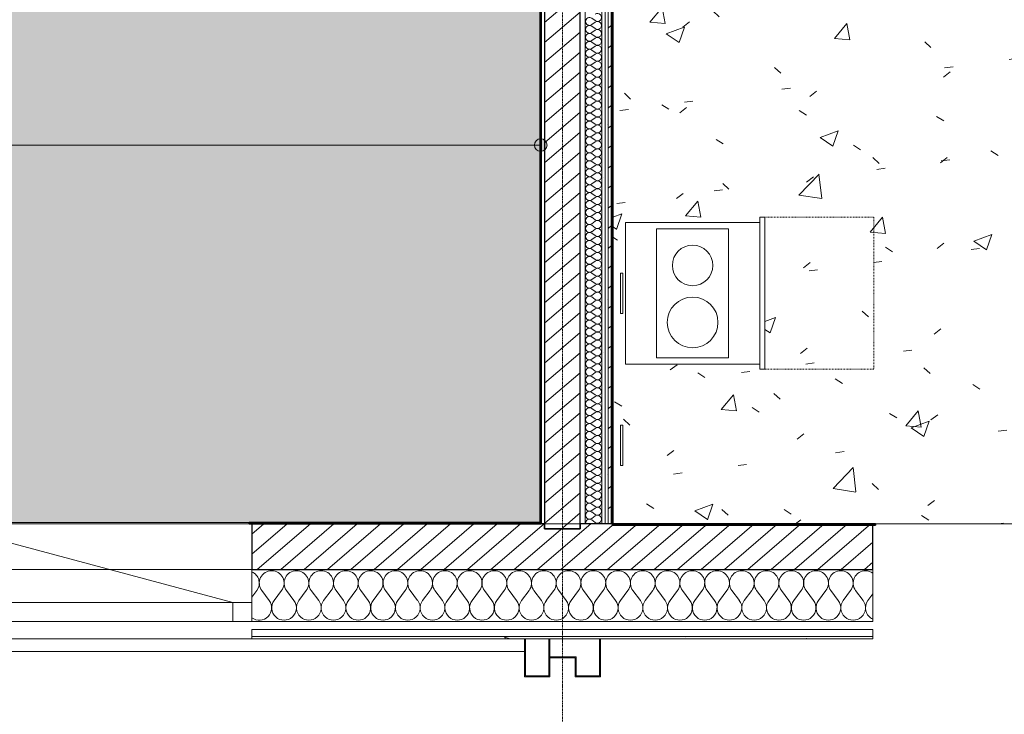
# Model space of a CAD drawing. Units: millimetres. Extents: x -130 to 56039, y -10621 to 45709.
# Drawn here: x 27159 to 31044, y 3698 to 6440 of the extents above; entities that cross this region are included whole.
import ezdxf

# ---------------------------------------------------------------- set-up
doc = ezdxf.new("R2010")
doc.units = ezdxf.units.MM
for name, pattern in [('Dash', [6, 3, -3]), ('IMPORT-Double Dashed _3_', [10.936111, 5.291667, -2.116667, 1.411111, -2.116667]), ('IMPORT-Hidden Line', [3.175, 2.116667, -1.058333])]:
    doc.linetypes.add(name, pattern=pattern)
for name, color, linetype, lineweight in [('0-1', 7, 'Continuous', 5), ('_KUU_aknad', 7, 'Continuous', 9), ('_KUU_grid', 7, 'Continuous', 9), ('_KUU_grid-2', 7, 'IMPORT-Hidden Line', 9), ('_KUU_seinad_sise', 7, 'Continuous', 9), ('_KUU_seinad_välis', 7, 'Continuous', 9), ('_KUU_teljed-1', 7, 'IMPORT-Double Dashed _3_', 9), ('A-FLOR', 7, 'Continuous', 9), ('A-GENM-HDLN', 7, 'Dash', 9), ('A-WALL', 7, 'Continuous', 9), ('A-WALL-1', 7, 'Continuous', 30), ('A-WALL-2', 7, 'Continuous', 35), ('A-WALL-IDEN', 7, 'Continuous', 18), ('AR-5-01 1_ KORRUSE PLAAN_dwg-1', 7, 'Continuous', 9), ('E-ELEC-FIXT', 7, 'Continuous', 9), ('Q-SPCQ', 7, 'Continuous', 9)]:
    doc.layers.add(name, color=color, linetype=linetype, lineweight=lineweight)
for name, color, linetype, lineweight, true_color in [('0-2', 7, 'Continuous', 9, 0x767676), ('_KUU_grid-1', 7, 'Continuous', 9, 0x260000), ('_KUU_seinad_sise-1', 7, 'Continuous', 9, 0x260000), ('_KUU_seinad_sise-2', 7, 'Continuous', 9, 0x666666), ('_KUU_seinad_välis-1', 7, 'Continuous', 9, 0x666666), ('A-FLOR-PATT-1', 7, 'Continuous', 9, 0x8cb08a), ('A-FLOR-PATT-2', 7, 'Continuous', 9, 0xa3a3a3)]:
    doc.layers.add(name, color=color, linetype=linetype, lineweight=lineweight, true_color=true_color)
pattern_1 = [(40.635, (21710.305, 85444.325), (-48.84284, 56.91552), [0, -75])]
pattern_2 = [(40.635, (21710.305, 85444.325), (-39.074274, 45.53242), [])]

# ---------------------------------------------------------------- blocks, each defined once
blk = doc.blocks.new('Direct Shape - CSP-110-1200856-1_ KORRUS VIIMISTLUSPLAAN')
at = {"layer": 'A-WALL'}
for p, q in [((25935, 4450), (28065, 4450)), ((28075, 4270), (25925, 4270))]:
    blk.add_line(p, q, dxfattribs=at)
at = {"layer": 'A-WALL-1'}
for p, q in [((29230, 4450), (28075, 4450)), ((28075, 4450), (28075, 4270)), ((29230, 4430), (29230, 4450)), ((29370, 4430), (29230, 4430)), ((29456, 4450), (29370, 4450)), ((29370, 4450), (29370, 4430)), ((29468.5, 4450), (29456, 4450)), ((29494, 4450), (29468.5, 4450)), ((30525, 4450), (29494, 4450)), ((30525, 4270), (30525, 4450)), ((28075, 4270), (30525, 4270))]:
    blk.add_line(p, q, dxfattribs=at)
blk = doc.blocks.new('Direct Shape - CSP-114-1201078-1_ KORRUS VIIMISTLUSPLAAN')
at = {"layer": 'A-WALL-1'}
for p, q in [((4107.5, 140), (0, 140)), ((4127.5, 140), (4107.5, 140)), ((4127.5, 0), (4127.5, 140)), ((20, 0), (4107.5, 0)), ((4107.5, 0), (4127.5, 0))]:
    blk.add_line(p, q, dxfattribs=at)
blk = doc.blocks.new('HVM_PP_EK2110_ifc_RVT-1-1_ KORRUS VIIMISTLUSPLAAN')
at = {"layer": 'A-WALL', "rotation": 270}
blk.add_blockref('Direct Shape - CSP-114-1201078-1_ KORRUS VIIMISTLUSPLAAN', (29230, 8557.5), dxfattribs=at)
at = {"layer": 'A-WALL'}
blk.add_blockref('Direct Shape - CSP-110-1200856-1_ KORRUS VIIMISTLUSPLAAN', (0, 0), dxfattribs=at)
blk = doc.blocks.new('2 burner cooker - Pliidiplaat-25292794-1_ KORRUS VIIMISTLUSPLAAN')
at = {"layer": 'Q-SPCQ'}
for p, q in [((142, 255), (-142, 255)), ((-142, 255), (-142, -255)), ((142, -255), (142, 255)), ((-142, -255), (142, -255))]:
    blk.add_line(p, q, dxfattribs=at)
for centre, radius in [((0, 115), 100), ((0, -110), 80)]:
    blk.add_circle(centre, radius, dxfattribs=at)
blk = doc.blocks.new('Oven adaptive built-in - Ahi-25292823-1_ KORRUS VIIMISTLUSPLAAN')
at = {"layer": 'A-GENM-HDLN'}
for p, q in [((30099, 5660), (30529, 5660)), ((30529, 5660), (30529, 5060)), ((30529, 5060), (30099, 5060))]:
    blk.add_line(p, q, dxfattribs=at)
at = {"layer": 'Q-SPCQ'}
for p, q in [((29549, 5080), (29549, 5640)), ((29549, 5640), (30079, 5640)), ((30079, 5060), (30079, 5660)), ((30079, 5660), (30099, 5660)), ((30099, 5660), (30099, 5060)), ((30079, 5080), (29549, 5080)), ((30079, 5060), (30099, 5060))]:
    blk.add_line(p, q, dxfattribs=at)
blk = doc.blocks.new('Pistikupesa - E2-V50-1_ KORRUS VIIMISTLUSPLAAN')
at = {"layer": 'E-ELEC-FIXT'}
for p, q in [((-80, 0), (80, 0)), ((-80, 0), (-80, -10)), ((80, 0), (80, -10)), ((80, -10), (-80, -10))]:
    blk.add_line(p, q, dxfattribs=at)
blk = doc.blocks.new('AR-5-01 1_ KORRUSE PLAAN_dwg__X32-58454112-1_ KORRUS VIIMISTLUSPLAAN')
at = {"layer": '_KUU_seinad_välis-1'}
for p, q in [((28075, 4160.9), (28094.6, 4187)), ((28143.4, 4148), (28114.1, 4187)), ((28162.9, 4148), (28192.2, 4187)), ((28241, 4148), (28211.7, 4187)), ((28260.5, 4148), (28289.8, 4187)), ((28338.6, 4148), (28309.4, 4187)), ((28358.2, 4148), (28387.4, 4187)), ((28436.3, 4148), (28407, 4187)), ((28455.8, 4148), (28485.1, 4187)), ((28533.9, 4148), (28504.6, 4187)), ((28553.4, 4148), (28582.7, 4187)), ((28631.5, 4148), (28602.2, 4187)), ((28651, 4148), (28680.3, 4187)), ((28729.1, 4148), (28699.8, 4187)), ((28748.6, 4148), (28777.9, 4187)), ((28826.7, 4148), (28797.4, 4187)), ((28846.3, 4148), (28875.5, 4187)), ((28924.4, 4148), (28895.1, 4187)), ((28943.9, 4148), (28973.2, 4187)), ((29022, 4148), (28992.7, 4187)), ((29041.5, 4148), (29070.8, 4187)), ((29119.6, 4148), (29090.3, 4187)), ((29139.1, 4148), (29168.4, 4187)), ((29217.2, 4148), (29187.9, 4187)), ((29236.7, 4148), (29266, 4187)), ((29314.8, 4148), (29285.5, 4187)), ((29334.4, 4148), (29363.6, 4187)), ((29412.4, 4148), (29383.2, 4187)), ((29432, 4148), (29461.3, 4187)), ((29510.1, 4148), (29480.8, 4187)), ((29529.6, 4148), (29558.9, 4187)), ((29607.7, 4148), (29578.4, 4187)), ((29627.2, 4148), (29656.5, 4187)), ((29705.3, 4148), (29676, 4187)), ((29724.8, 4148), (29754.1, 4187)), ((29802.9, 4148), (29773.6, 4187)), ((29822.4, 4148), (29851.7, 4187)), ((29900.5, 4148), (29871.3, 4187)), ((29920.1, 4148), (29949.4, 4187)), ((29998.2, 4148), (29968.9, 4187)), ((30017.7, 4148), (30047, 4187)), ((30095.8, 4148), (30066.5, 4187)), ((30115.3, 4148), (30144.6, 4187)), ((30193.4, 4148), (30164.1, 4187)), ((30212.9, 4148), (30242.2, 4187)), ((30291, 4148), (30261.7, 4187)), ((30310.5, 4148), (30339.8, 4187)), ((30388.6, 4148), (30359.4, 4187)), ((30408.2, 4148), (30437.4, 4187)), ((30486.3, 4148), (30457, 4187)), ((30505.8, 4148), (30525, 4173.6))]:
    blk.add_line(p, q, dxfattribs=at)
for centre, start, end in [((28055.5, 4216.3), 323.1301, 66.5081), ((28153.2, 4216.3), 90, 216.8699), ((28153.2, 4216.3), 323.1301, 90), ((28250.8, 4216.3), 90, 216.8699), ((28250.8, 4216.3), 323.1301, 90), ((28348.4, 4216.3), 90, 216.8699), ((28348.4, 4216.3), 323.1301, 90), ((28446, 4216.3), 90, 216.8699), ((28446, 4216.3), 323.1301, 90), ((28543.6, 4216.3), 90, 216.8699), ((28543.6, 4216.3), 323.1301, 90), ((28641.3, 4216.3), 90, 216.8699), ((28641.3, 4216.3), 323.1301, 90), ((28738.9, 4216.3), 90, 216.8699), ((28738.9, 4216.3), 323.1301, 90), ((28836.5, 4216.3), 90, 216.8699), ((28836.5, 4216.3), 323.1301, 90), ((28934.1, 4216.3), 90, 216.8699), ((28934.1, 4216.3), 323.1301, 90), ((29031.7, 4216.3), 90, 216.8699), ((29031.7, 4216.3), 323.1301, 90), ((29129.4, 4216.3), 90, 216.8699), ((29129.4, 4216.3), 323.1301, 90), ((29227, 4216.3), 90, 216.8699), ((29227, 4216.3), 323.1301, 90), ((29324.6, 4216.3), 90, 216.8699), ((29324.6, 4216.3), 323.1301, 90), ((29422.2, 4216.3), 90, 216.8699), ((29422.2, 4216.3), 323.1301, 90), ((29519.8, 4216.3), 90, 216.8699), ((29519.8, 4216.3), 323.1301, 90), ((29617.4, 4216.3), 90, 216.8699), ((29617.4, 4216.3), 323.1301, 90), ((29715.1, 4216.3), 90, 216.8699), ((29715.1, 4216.3), 323.1301, 90), ((29812.7, 4216.3), 90, 216.8699), ((29812.7, 4216.3), 323.1301, 90), ((29910.3, 4216.3), 90, 216.8699), ((29910.3, 4216.3), 323.1301, 90), ((30007.9, 4216.3), 90, 216.8699), ((30007.9, 4216.3), 323.1301, 90), ((30105.5, 4216.3), 90, 216.8699), ((30105.5, 4216.3), 323.1301, 90), ((30203.2, 4216.3), 90, 216.8699), ((30203.2, 4216.3), 323.1301, 90), ((30300.8, 4216.3), 90, 216.8699), ((30300.8, 4216.3), 323.1301, 90), ((30398.4, 4216.3), 90, 216.8699), ((30398.4, 4216.3), 323.1301, 90), ((30496, 4216.3), 90, 216.8699), ((30496, 4216.3), 53.577, 90), ((28104.4, 4118.7), 233.0312, 36.8699), ((28202, 4118.7), 143.1301, 36.8699), ((28299.6, 4118.7), 143.1301, 36.8699), ((28397.2, 4118.7), 143.1301, 36.8699), ((28494.8, 4118.7), 143.1301, 36.8699), ((28592.4, 4118.7), 143.1301, 36.8699), ((28690.1, 4118.7), 143.1301, 36.8699), ((28787.7, 4118.7), 143.1301, 36.8699), ((28885.3, 4118.7), 143.1301, 36.8699), ((28982.9, 4118.7), 143.1301, 36.8699), ((29080.5, 4118.7), 143.1301, 36.8699), ((29178.2, 4118.7), 143.1301, 36.8699), ((29275.8, 4118.7), 143.1301, 36.8699), ((29373.4, 4118.7), 143.1301, 36.8699), ((29471, 4118.7), 143.1301, 36.8699), ((29568.6, 4118.7), 143.1301, 36.8699), ((29666.3, 4118.7), 143.1301, 36.8699), ((29763.9, 4118.7), 143.1301, 36.8699), ((29861.5, 4118.7), 143.1301, 36.8699), ((29959.1, 4118.7), 143.1301, 36.8699), ((30056.7, 4118.7), 143.1301, 36.8699), ((30154.4, 4118.7), 143.1301, 36.8699), ((30252, 4118.7), 143.1301, 36.8699), ((30349.6, 4118.7), 143.1301, 36.8699), ((30447.2, 4118.7), 143.1301, 36.8699), ((30544.8, 4118.7), 143.1301, 246.0299)]:
    blk.add_arc(centre, 48.8, start, end, dxfattribs=at)
blk = doc.blocks.new('AR-5-01 1_ KORRUSE PLAAN_dwg__X80-58454160-1_ KORRUS VIIMISTLUSPLAAN')
at = {"layer": '_KUU_seinad_sise-2'}
for p, q in [((29429.3, 6436), (29416.7, 6445.5)), ((29429.3, 6429.8), (29416.7, 6420.3)), ((29429.3, 6404.6), (29416.7, 6414)), ((29429.3, 6398.3), (29416.7, 6388.9)), ((29429.3, 6373.2), (29416.7, 6382.6)), ((29429.3, 6366.9), (29416.7, 6357.5)), ((29429.3, 6341.8), (29416.7, 6351.2)), ((29429.3, 6335.5), (29416.7, 6326)), ((29429.3, 6310.3), (29416.7, 6319.8)), ((29429.3, 6304), (29416.7, 6294.6)), ((29429.3, 6278.9), (29416.7, 6288.3)), ((29429.3, 6272.6), (29416.7, 6263.2)), ((29429.3, 6247.5), (29416.7, 6256.9)), ((29429.3, 6241.2), (29416.7, 6231.8)), ((29429.3, 6216), (29416.7, 6225.5)), ((29429.3, 6209.8), (29416.7, 6200.3)), ((29429.3, 6184.6), (29416.7, 6194)), ((29429.3, 6178.3), (29416.7, 6168.9)), ((29429.3, 6153.2), (29416.7, 6162.6)), ((29429.3, 6146.9), (29416.7, 6137.5)), ((29429.3, 6121.8), (29416.7, 6131.2)), ((29429.3, 6115.5), (29416.7, 6106)), ((29429.3, 6090.3), (29416.7, 6099.8)), ((29429.3, 6084), (29416.7, 6074.6)), ((29429.3, 6058.9), (29416.7, 6068.3)), ((29429.3, 6052.6), (29416.7, 6043.2)), ((29429.3, 6027.5), (29416.7, 6036.9)), ((29429.3, 6021.2), (29416.7, 6011.8)), ((29429.3, 5996), (29416.7, 6005.5)), ((29429.3, 5989.8), (29416.7, 5980.3)), ((29429.3, 5964.6), (29416.7, 5974)), ((29429.3, 5958.3), (29416.7, 5948.9)), ((29429.3, 5933.2), (29416.7, 5942.6)), ((29429.3, 5926.9), (29416.7, 5917.5)), ((29429.3, 5901.8), (29416.7, 5911.2)), ((29429.3, 5895.5), (29416.7, 5886)), ((29429.3, 5870.3), (29416.7, 5879.8)), ((29429.3, 5864), (29416.7, 5854.6)), ((29429.3, 5838.9), (29416.7, 5848.3)), ((29429.3, 5832.6), (29416.7, 5823.2)), ((29429.3, 5807.5), (29416.7, 5816.9)), ((29429.3, 5801.2), (29416.7, 5791.8)), ((29429.3, 5776), (29416.7, 5785.5)), ((29429.3, 5769.8), (29416.7, 5760.3)), ((29429.3, 5744.6), (29416.7, 5754)), ((29429.3, 5738.3), (29416.7, 5728.9)), ((29429.3, 5713.2), (29416.7, 5722.6)), ((29429.3, 5706.9), (29416.7, 5697.5)), ((29429.3, 5681.8), (29416.7, 5691.2)), ((29429.3, 5675.5), (29416.7, 5666)), ((29429.3, 5650.3), (29416.7, 5659.8)), ((29429.3, 5644), (29416.7, 5634.6)), ((29429.3, 5618.9), (29416.7, 5628.3)), ((29429.3, 5612.6), (29416.7, 5603.2)), ((29429.3, 5587.5), (29416.7, 5596.9)), ((29429.3, 5581.2), (29416.7, 5571.8)), ((29429.3, 5556), (29416.7, 5565.5)), ((29429.3, 5549.8), (29416.7, 5540.3)), ((29429.3, 5524.6), (29416.7, 5534)), ((29429.3, 5518.3), (29416.7, 5508.9)), ((29429.3, 5493.2), (29416.7, 5502.6)), ((29429.3, 5486.9), (29416.7, 5477.5)), ((29429.3, 5461.8), (29416.7, 5471.2)), ((29429.3, 5455.5), (29416.7, 5446)), ((29429.3, 5430.3), (29416.7, 5439.8)), ((29429.3, 5424), (29416.7, 5414.6)), ((29429.3, 5398.9), (29416.7, 5408.3)), ((29429.3, 5392.6), (29416.7, 5383.2)), ((29429.3, 5367.5), (29416.7, 5376.9)), ((29429.3, 5361.2), (29416.7, 5351.8)), ((29429.3, 5336), (29416.7, 5345.5)), ((29429.3, 5329.8), (29416.7, 5320.3)), ((29429.3, 5304.6), (29416.7, 5314)), ((29429.3, 5298.3), (29416.7, 5288.9)), ((29429.3, 5273.2), (29416.7, 5282.6)), ((29429.3, 5266.9), (29416.7, 5257.5)), ((29429.3, 5241.8), (29416.7, 5251.2)), ((29429.3, 5235.5), (29416.7, 5226)), ((29429.3, 5210.3), (29416.7, 5219.8)), ((29429.3, 5204), (29416.7, 5194.6)), ((29429.3, 5178.9), (29416.7, 5188.3)), ((29429.3, 5172.6), (29416.7, 5163.2)), ((29429.3, 5147.5), (29416.7, 5156.9)), ((29429.3, 5141.2), (29416.7, 5131.8)), ((29429.3, 5116), (29416.7, 5125.5)), ((29429.3, 5109.8), (29416.7, 5100.3)), ((29429.3, 5084.6), (29416.7, 5094)), ((29429.3, 5078.3), (29416.7, 5068.9)), ((29429.3, 5053.2), (29416.7, 5062.6)), ((29429.3, 5046.9), (29416.7, 5037.5)), ((29429.3, 5021.8), (29416.7, 5031.2)), ((29429.3, 5015.5), (29416.7, 5006)), ((29429.3, 4990.3), (29416.7, 4999.8)), ((29429.3, 4984), (29416.7, 4974.6)), ((29429.3, 4958.9), (29416.7, 4968.3)), ((29429.3, 4952.6), (29416.7, 4943.2)), ((29429.3, 4927.5), (29416.7, 4936.9)), ((29429.3, 4921.2), (29416.7, 4911.8)), ((29429.3, 4896), (29416.7, 4905.5)), ((29429.3, 4889.8), (29416.7, 4880.3)), ((29429.3, 4864.6), (29416.7, 4874)), ((29429.3, 4858.3), (29416.7, 4848.9)), ((29429.3, 4833.2), (29416.7, 4842.6)), ((29429.3, 4826.9), (29416.7, 4817.5)), ((29429.3, 4801.8), (29416.7, 4811.2)), ((29429.3, 4795.5), (29416.7, 4786)), ((29429.3, 4770.3), (29416.7, 4779.8)), ((29429.3, 4764), (29416.7, 4754.6)), ((29429.3, 4738.9), (29416.7, 4748.3)), ((29429.3, 4732.6), (29416.7, 4723.2)), ((29429.3, 4707.5), (29416.7, 4716.9)), ((29429.3, 4701.2), (29416.7, 4691.8)), ((29429.3, 4676), (29416.7, 4685.5)), ((29429.3, 4669.8), (29416.7, 4660.3)), ((29429.3, 4644.6), (29416.7, 4654)), ((29429.3, 4638.3), (29416.7, 4628.9)), ((29429.3, 4613.2), (29416.7, 4622.6)), ((29429.3, 4606.9), (29416.7, 4597.5)), ((29429.3, 4581.8), (29416.7, 4591.2)), ((29429.3, 4575.5), (29416.7, 4566)), ((29429.3, 4550.3), (29416.7, 4559.8)), ((29429.3, 4544), (29416.7, 4534.6)), ((29429.3, 4518.9), (29416.7, 4528.3)), ((29429.3, 4512.6), (29416.7, 4503.2)), ((29429.3, 4487.5), (29416.7, 4496.9)), ((29429.3, 4481.2), (29416.7, 4471.8)), ((29429.3, 4456), (29416.7, 4465.5))]:
    blk.add_line(p, q, dxfattribs=at)
for centre, start, end in [((29407.3, 6432.9), 53.1301, 180), ((29438.7, 6448.6), 233.1301, 126.8699), ((29407.3, 6432.9), 180, 306.8699), ((29407.3, 6401.5), 53.1301, 180), ((29438.7, 6417.2), 233.1301, 126.8699), ((29407.3, 6401.5), 180, 306.8699), ((29407.3, 6370), 53.1301, 180), ((29438.7, 6385.8), 233.1301, 126.8699), ((29407.3, 6370), 180, 306.8699), ((29407.3, 6338.6), 53.1301, 180), ((29407.3, 6338.6), 180, 306.8699), ((29438.7, 6354.3), 233.1301, 126.8699), ((29438.7, 6322.9), 233.1301, 126.8699), ((29407.3, 6307.2), 53.1301, 180), ((29407.3, 6307.2), 180, 306.8699), ((29438.7, 6291.5), 233.1301, 126.8699), ((29407.3, 6275.8), 53.1301, 180), ((29407.3, 6275.8), 180, 306.8699), ((29407.3, 6244.3), 53.1301, 180), ((29438.7, 6260), 233.1301, 126.8699), ((29407.3, 6244.3), 180, 306.8699), ((29407.3, 6212.9), 53.1301, 180), ((29438.7, 6228.6), 233.1301, 126.8699), ((29407.3, 6212.9), 180, 306.8699), ((29407.3, 6181.5), 53.1301, 180), ((29407.3, 6181.5), 180, 306.8699), ((29438.7, 6197.2), 233.1301, 126.8699), ((29438.7, 6165.8), 233.1301, 126.8699), ((29407.3, 6150), 53.1301, 180), ((29407.3, 6150), 180, 306.8699), ((29438.7, 6134.3), 233.1301, 126.8699), ((29407.3, 6118.6), 53.1301, 180), ((29407.3, 6118.6), 180, 306.8699), ((29407.3, 6087.2), 53.1301, 180), ((29438.7, 6102.9), 233.1301, 126.8699), ((29407.3, 6087.2), 180, 306.8699), ((29407.3, 6055.8), 53.1301, 180), ((29438.7, 6071.5), 233.1301, 126.8699), ((29407.3, 6055.8), 180, 306.8699), ((29407.3, 6024.3), 53.1301, 180), ((29407.3, 6024.3), 180, 306.8699), ((29438.7, 6040), 233.1301, 126.8699), ((29438.7, 6008.6), 233.1301, 126.8699), ((29407.3, 5992.9), 53.1301, 180), ((29407.3, 5992.9), 180, 306.8699), ((29438.7, 5977.2), 233.1301, 126.8699), ((29407.3, 5961.5), 53.1301, 180), ((29407.3, 5961.5), 180, 306.8699), ((29407.3, 5930), 53.1301, 180), ((29438.7, 5945.8), 233.1301, 126.8699), ((29407.3, 5930), 180, 306.8699), ((29407.3, 5898.6), 53.1301, 180), ((29438.7, 5914.3), 233.1301, 126.8699), ((29407.3, 5898.6), 180, 306.8699), ((29407.3, 5867.2), 53.1301, 180), ((29407.3, 5867.2), 180, 306.8699), ((29438.7, 5882.9), 233.1301, 126.8699), ((29438.7, 5851.5), 233.1301, 126.8699), ((29407.3, 5835.8), 53.1301, 180), ((29407.3, 5835.8), 180, 306.8699), ((29438.7, 5820), 233.1301, 126.8699), ((29407.3, 5804.3), 53.1301, 180), ((29407.3, 5804.3), 180, 306.8699), ((29407.3, 5772.9), 53.1301, 180), ((29438.7, 5788.6), 233.1301, 126.8699), ((29407.3, 5772.9), 180, 306.8699), ((29407.3, 5741.5), 53.1301, 180), ((29438.7, 5757.2), 233.1301, 126.8699), ((29407.3, 5741.5), 180, 306.8699), ((29407.3, 5710), 53.1301, 180), ((29438.7, 5725.8), 233.1301, 126.8699), ((29407.3, 5710), 180, 306.8699), ((29407.3, 5678.6), 53.1301, 180), ((29407.3, 5678.6), 180, 306.8699), ((29438.7, 5694.3), 233.1301, 126.8699), ((29438.7, 5662.9), 233.1301, 126.8699), ((29407.3, 5647.2), 53.1301, 180), ((29407.3, 5647.2), 180, 306.8699), ((29438.7, 5631.5), 233.1301, 126.8699), ((29407.3, 5615.8), 53.1301, 180), ((29407.3, 5615.8), 180, 306.8699), ((29407.3, 5584.3), 53.1301, 180), ((29438.7, 5600), 233.1301, 126.8699), ((29407.3, 5584.3), 180, 306.8699), ((29407.3, 5552.9), 53.1301, 180), ((29438.7, 5568.6), 233.1301, 126.8699), ((29407.3, 5552.9), 180, 306.8699), ((29407.3, 5521.5), 53.1301, 180), ((29407.3, 5521.5), 180, 306.8699), ((29438.7, 5537.2), 233.1301, 126.8699), ((29438.7, 5505.8), 233.1301, 126.8699), ((29407.3, 5490), 53.1301, 180), ((29407.3, 5490), 180, 306.8699), ((29438.7, 5474.3), 233.1301, 126.8699), ((29407.3, 5458.6), 53.1301, 180), ((29407.3, 5458.6), 180, 306.8699), ((29407.3, 5427.2), 53.1301, 180), ((29438.7, 5442.9), 233.1301, 126.8699), ((29407.3, 5427.2), 180, 306.8699), ((29407.3, 5395.8), 53.1301, 180), ((29438.7, 5411.5), 233.1301, 126.8699), ((29407.3, 5395.8), 180, 306.8699), ((29407.3, 5364.3), 53.1301, 180), ((29407.3, 5364.3), 180, 306.8699), ((29438.7, 5380), 233.1301, 126.8699), ((29438.7, 5348.6), 233.1301, 126.8699), ((29407.3, 5332.9), 53.1301, 180), ((29407.3, 5332.9), 180, 306.8699), ((29438.7, 5317.2), 233.1301, 126.8699), ((29407.3, 5301.5), 53.1301, 180), ((29407.3, 5301.5), 180, 306.8699), ((29407.3, 5270), 53.1301, 180), ((29438.7, 5285.8), 233.1301, 126.8699), ((29407.3, 5270), 180, 306.8699), ((29407.3, 5238.6), 53.1301, 180), ((29438.7, 5254.3), 233.1301, 126.8699), ((29407.3, 5238.6), 180, 306.8699), ((29407.3, 5207.2), 53.1301, 180), ((29407.3, 5207.2), 180, 306.8699), ((29438.7, 5222.9), 233.1301, 126.8699), ((29438.7, 5191.5), 233.1301, 126.8699), ((29407.3, 5175.8), 53.1301, 180), ((29407.3, 5175.8), 180, 306.8699), ((29438.7, 5160), 233.1301, 126.8699), ((29407.3, 5144.3), 53.1301, 180), ((29407.3, 5144.3), 180, 306.8699), ((29407.3, 5112.9), 53.1301, 180), ((29438.7, 5128.6), 233.1301, 126.8699), ((29407.3, 5112.9), 180, 306.8699), ((29407.3, 5081.5), 53.1301, 180), ((29438.7, 5097.2), 233.1301, 126.8699), ((29407.3, 5081.5), 180, 306.8699), ((29407.3, 5050), 53.1301, 180), ((29407.3, 5050), 180, 306.8699), ((29438.7, 5065.8), 233.1301, 126.8699), ((29438.7, 5034.3), 233.1301, 126.8699), ((29407.3, 5018.6), 53.1301, 180), ((29407.3, 5018.6), 180, 306.8699), ((29438.7, 5002.9), 233.1301, 126.8699), ((29407.3, 4987.2), 53.1301, 180), ((29407.3, 4987.2), 180, 306.8699), ((29438.7, 4971.5), 233.1301, 126.8699), ((29407.3, 4955.8), 53.1301, 180), ((29407.3, 4955.8), 180, 306.8699), ((29407.3, 4924.3), 53.1301, 180), ((29438.7, 4940), 233.1301, 126.8699), ((29407.3, 4924.3), 180, 306.8699), ((29407.3, 4892.9), 53.1301, 180), ((29438.7, 4908.6), 233.1301, 126.8699), ((29407.3, 4892.9), 180, 306.8699), ((29407.3, 4861.5), 53.1301, 180), ((29407.3, 4861.5), 180, 306.8699), ((29438.7, 4877.2), 233.1301, 126.8699), ((29438.7, 4845.8), 233.1301, 126.8699), ((29407.3, 4830), 53.1301, 180), ((29407.3, 4830), 180, 306.8699), ((29438.7, 4814.3), 233.1301, 126.8699), ((29407.3, 4798.6), 53.1301, 180), ((29407.3, 4798.6), 180, 306.8699), ((29407.3, 4767.2), 53.1301, 180), ((29438.7, 4782.9), 233.1301, 126.8699), ((29407.3, 4767.2), 180, 306.8699), ((29407.3, 4735.8), 53.1301, 180), ((29438.7, 4751.5), 233.1301, 126.8699), ((29407.3, 4735.8), 180, 306.8699), ((29407.3, 4704.3), 53.1301, 180), ((29407.3, 4704.3), 180, 306.8699), ((29438.7, 4720), 233.1301, 126.8699), ((29438.7, 4688.6), 233.1301, 126.8699), ((29407.3, 4672.9), 53.1301, 180), ((29407.3, 4672.9), 180, 306.8699), ((29438.7, 4657.2), 233.1301, 126.8699), ((29407.3, 4641.5), 53.1301, 180), ((29407.3, 4641.5), 180, 306.8699), ((29407.3, 4610), 53.1301, 180), ((29438.7, 4625.8), 233.1301, 126.8699), ((29407.3, 4610), 180, 306.8699), ((29407.3, 4578.6), 53.1301, 180), ((29438.7, 4594.3), 233.1301, 126.8699), ((29407.3, 4578.6), 180, 306.8699), ((29407.3, 4547.2), 53.1301, 180), ((29407.3, 4547.2), 180, 306.8699), ((29438.7, 4562.9), 233.1301, 126.8699), ((29438.7, 4531.5), 233.1301, 126.8699), ((29407.3, 4515.8), 53.1301, 180), ((29407.3, 4515.8), 180, 306.8699), ((29438.7, 4500), 233.1301, 126.8699), ((29407.3, 4484.3), 53.1301, 180), ((29407.3, 4484.3), 180, 306.8699), ((29407.3, 4452.9), 53.1301, 180), ((29438.7, 4468.6), 233.1301, 126.8699), ((29407.3, 4452.9), 180, 190.6197), ((29438.7, 4437.2), 54.6577, 125.3423)]:
    blk.add_arc(centre, 15.7, start, end, dxfattribs=at)
blk = doc.blocks.new('AR-5-01 1_ KORRUSE PLAAN_dwg-4069377-1_ KORRUS VIIMISTLUSPLAAN')
at = {"layer": '_KUU_grid-1'}
for points in [[(29154, 3846), (29250, 3846), (29250, 3921), (29350, 3921), (29350, 3846), (29450, 3846), (29450, 3996), (29446, 3996), (29446, 3850), (29354, 3850), (29354, 3925), (29246, 3925), (29246, 3850), (29154, 3850), (29154, 3996), (29150, 3996), (29150, 3846)], [(29150, 3846), (29250, 3846), (29250, 3996), (29246, 3996), (29246, 3850), (29154, 3850), (29154, 3996), (29150, 3996)]]:
    blk.add_hatch(color=256, dxfattribs=at).paths.add_polyline_path(points)
at = {"layer": '_KUU_seinad_sise-1'}
h = blk.add_hatch(dxfattribs=at)
h.set_pattern_fill('FP_22', color=256, style=0, pattern_type=2)
h.set_pattern_definition(pattern_1)
h.paths.add_polyline_path([(29468.5, 4450), (29468.5, 8763.5), (29456, 8763.5), (29456, 4450)])
h = blk.add_hatch(dxfattribs=at)
h.set_pattern_fill('FP_22', color=256, style=0, pattern_type=2)
h.set_pattern_definition(pattern_1)
h.paths.add_polyline_path([(29468.5, 4450), (29481, 4450), (29481, 8776), (29468.5, 8776), (29468.5, 4531.5)])
at = {"layer": '_KUU_seinad_sise-2'}
h = blk.add_hatch(dxfattribs=at)
h.set_pattern_fill('FP_20', color=256, style=0, pattern_type=2)
h.set_pattern_definition(pattern_2)
h.paths.add_polyline_path([(29494, 4450), (29494, 8788.5), (29481, 8788.5), (29481, 4450)])
h = blk.add_hatch(dxfattribs=at)
h.set_pattern_fill('FP_20', color=256, style=0, pattern_type=2)
h.set_pattern_definition(pattern_2)
h.paths.add_polyline_path([(29230, 4450), (29370, 4450), (29370, 8537.5), (29230, 8537.5), (29230, 4531.5)])
at = {"layer": '_KUU_seinad_välis-1'}
h = blk.add_hatch(dxfattribs=at)
h.set_pattern_fill('FP_20', color=256, style=0, pattern_type=2)
h.set_pattern_definition(pattern_2)
h.paths.add_polyline_path([(30525, 4270), (30525, 4450), (28075, 4450), (28075, 4270), (29916.7, 4270)])
h = blk.add_hatch(dxfattribs=at)
h.set_pattern_fill('FP_21', color=256, style=0, pattern_type=2)
h.set_pattern_definition([(40.635, (21710.3, 85444.3), (-507.59, 591.4836), [48.75, -401.25]), (40.635, (21627.25, 85886.6), (-507.59, 591.4836), [48.75, -401.25]), (100.635, (21710.3, 85444.3), (766.035, 143.844), [48.75, -401.25]), (100.635, (22051.8, 85737.4), (766.035, 143.844), [48.75, -401.25]), (160.635, (21747.3, 85476.1), (258.445, 735.3274), [48.75, -401.25]), (160.635, (22088.8, 85769.1), (258.445, 735.3274), [48.75, -401.25]), (40.635, (21661.46, 85501.24), (-97.68569, 113.83104), [0, -150, 0, -225]), (85.635, (21718.38, 85550.08), (-149.56491, 11.4165), [0, -112.5, 0, -187.5])])
h.paths.add_polyline_path([(30525, 3996), (30525, 4006), (28075, 4006), (28075, 3996), (29916.7, 3996)])
at = {"layer": '0-2', "flags": 128}
for points in [[(28959, 8788.5), (29468.5, 8788.5), (29468.5, 8776), (28959, 8776), (28959, 8788.5), (28959, 8801.5), (29481, 8801.5), (29481, 8788.5), (29481, 4450), (29494, 4450), (29494, 8788.5), (29481, 8788.5), (29494, 8788.5), (29494, 8801.5), (29481, 8788.5), (28959, 8788.5)], [(29390, 8697.5), (29456, 8763.5), (29456, 8697.5), (29390, 8697.5), (29456, 8697.5), (29456, 4450), (29390, 4450), (29390, 8697.5), (29456, 8763.5), (29390, 8763.5), (29390, 8697.5)], [(29456, 8763.5), (29456, 4450), (29468.5, 4450), (29468.5, 8763.5), (29456, 8763.5), (29468.5, 8763.5), (29468.5, 8776), (29456, 8763.5)], [(28959, 8537.5), (28959, 8677.5), (29230, 8677.5), (29230, 8537.5), (29230, 4450), (29370, 4450), (29370, 8537.5), (29230, 8537.5), (29370, 8537.5), (29370, 8677.5), (29230, 8537.5), (28959, 8537.5)], [(28075, 4270), (30525, 4270), (30525, 4450), (28075, 4450), (28075, 4270)], [(28075, 4065), (30525, 4065), (30525, 4270), (28075, 4270), (28075, 4065)], [(28075, 4006), (28075, 3996), (30525, 3996), (30525, 4006), (28075, 4006), (30525, 4006), (30525, 4033), (28075, 4033), (28075, 4006)]]:
    blk.add_lwpolyline(points, dxfattribs=at)
blk.add_lwpolyline([(29468.5, 8776), (29481, 8788.5), (29481, 8776), (29468.5, 8776), (29481, 8776), (29481, 4450), (29468.5, 4450), (29468.5, 8776), (29468.5, 8788.5), (29481, 8788.5), (29494, 8801.5), (29481, 8801.5), (29481, 8788.5)], close=True, dxfattribs=at)
at = {"layer": '_KUU_aknad'}
blk.add_line((28000, 4065), (27050, 4065), dxfattribs=at)
at = {"layer": '_KUU_aknad', "flags": 128}
for points in [[(28075, 4065), (28075, 4140), (28075, 4065), (28000, 4065), (28000, 4140), (28075, 4140), (28075, 4270), (28075, 4450), (25925, 4450), (25925, 4270), (25925, 4140), (25975, 4140), (25975, 4065), (25925, 4065), (25925, 4140), (25925, 4065)], [(27050, 4140), (28000, 4140), (27082.4, 4385.9)], [(25925, 4006), (25925, 3996), (28075, 3996), (28075, 4006)]]:
    blk.add_lwpolyline(points, dxfattribs=at)
at = {"layer": '_KUU_grid', "flags": 128}
for points in [[(29250, 3996), (29246, 3996), (29246, 3850), (29154, 3850), (29154, 3996), (29150, 3996), (29150, 3846), (29250, 3846), (29250, 3921)], [(29450, 3996), (29446, 3996), (29446, 3850), (29354, 3850), (29354, 3925), (29246, 3925), (29246, 3850), (29154, 3850), (29154, 3996), (29150, 3996), (29150, 3846), (29250, 3846), (29250, 3921), (29350, 3921), (29350, 3846), (29450, 3846)]]:
    blk.add_lwpolyline(points, close=True, dxfattribs=at)
at = {"layer": '_KUU_grid-2', "flags": 128}
blk.add_lwpolyline([(24750, 3700.8), (24750, 3946), (29150, 3946), (29150, 3996), (22396, 3996), (22396, 22400), (11050, 22400), (11050, 22350), (15450, 22350), (15450, 22048.2)], dxfattribs=at)
at = {"layer": '_KUU_seinad_sise', "flags": 128}
for points in [[(29468.5, 8788.5), (29481, 8788.5), (29468.5, 8788.5), (28959, 8788.5), (28959, 8801.5), (29481, 8801.5), (29494, 8801.5), (29494, 4450), (29481, 4450), (29468.5, 4450), (29456, 4450), (29390, 4450), (29390, 8677.5), (29390, 8697.5), (29370, 8697.5), (28959, 8697.5), (28959, 8763.5)], [(29468.5, 4450), (29468.5, 8763.5), (29468.5, 8776), (29456, 8776), (28959, 8776), (28959, 8788.5)], [(29481, 4450), (29481, 8776), (29481, 8788.5)], [(29456, 4450), (29456, 8697.5), (29456, 8763.5)], [(29370, 4450), (29370, 8537.5), (29370, 8677.5), (29230, 8677.5), (28959, 8677.5), (28959, 8537.5), (29230, 8537.5), (29230, 4450)]]:
    blk.add_lwpolyline(points, dxfattribs=at)
at = {"layer": '_KUU_seinad_välis'}
for p, q in [((28075, 4033), (30525, 4033)), ((29154, 3996), (29246, 3996)), ((29250, 3996), (29446, 3996))]:
    blk.add_line(p, q, dxfattribs=at)
at = {"layer": '_KUU_seinad_välis', "flags": 128}
for points in [[(29230, 4450), (28075, 4450), (28075, 4270), (30525, 4270), (30525, 4450), (29370, 4450)], [(28075, 4270), (28075, 4140), (28075, 4065), (30525, 4065), (30525, 4140), (30525, 4270)], [(29150, 3996), (28075, 3996), (28075, 4006), (30525, 4006), (30525, 3996), (29450, 3996)]]:
    blk.add_lwpolyline(points, dxfattribs=at)
at = {"layer": '_KUU_teljed-1', "flags": 128}
for points in [[(29300, 850), (29300, 1850), (29300, 42950), (29300, 43950)], [(850, 4450), (1850, 4450), (42950, 4450), (43950, 4450)]]:
    blk.add_lwpolyline(points, dxfattribs=at)
for name in ['AR-5-01 1_ KORRUSE PLAAN_dwg__X80-58454160-1_ KORRUS VIIMISTLUSPLAAN', 'AR-5-01 1_ KORRUSE PLAAN_dwg__X32-58454112-1_ KORRUS VIIMISTLUSPLAAN']:
    blk.add_blockref(name, (0, 0))

msp = doc.modelspace()

# ---------------------------------------------------------------- hatches: boundary and pattern name
at = {"layer": 'A-FLOR-PATT-1'}
msp.add_hatch(color=256, dxfattribs=at).paths.add_polyline_path([(29057.4, 4455), (29212, 4455), (29212, 8520), (28964, 8520), (28964, 8525), (28064, 8525), (28064, 8522), (27100, 8522), (27100, 8520), (26981.5, 8520), (26981.5, 8515.9), (26973.6, 8513.4), (26969.6, 8513.4), (26969.6, 8511.4), (26940.7, 8511.4), (26940.7, 8513.4), (26937.3, 8513.4), (26937.3, 8511.4), (26908.4, 8511.4), (26908.4, 8513.4), (26898.6, 8513.4), (26898.6, 8511.4), (26869.7, 8511.4), (26869.7, 8513.4), (26866.3, 8513.4), (26866.3, 8511.4), (26837.4, 8512.2), (26837.4, 8513.4), (26833.4, 8513.4), (26825.5, 8515.9), (26825.5, 8520), (22855, 8520), (22855, 4455), (28075, 4455)])
at = {"layer": 'A-FLOR-PATT-2'}
h = msp.add_hatch(dxfattribs=at)
h.set_pattern_fill('FP_1', color=256, style=0, pattern_type=2)
h.set_pattern_definition([(50, (0, 0), (728.737, -63.756), [76.2, -838.2]), (355, (0, 0), (-140.972, 764.228), [60.96, -670.56]), (100.451, (60.7, -5.3), (587.77, 700.467), [64.76, -712.36]), (46.184, (0, 203.2), (1084.316, -168.17), [114.3, -1257.3]), (96.636, (90.4, 189.2), (949.61, 989.71), [97.14, -1068.54]), (351.184, (0, 203.2), (949.62, 989.7), [91.44, -1005.84]), (21, (101.6, 152.4), (606.458, -409.061), [76.2, -838.2]), (326, (101.6, 152.4), (247.208, 736.753), [60.96, -670.56]), (71.451, (152.14, 118.3), (853.668, 327.685), [64.76, -712.36]), (37.5, (0, 0), (12.3547, 338.2201), [33.528, -628.904, 33.528, -647.192, -673.1]), (37.5, (0, 0), (12.3547, 338.2201), [-1343.152, 33.528, -639.572]), (7.5, (0, 0), (267.279, 400.722), [33.528, -354.584, 33.528, -613.664, -256.54]), (7.5, (0, 0), (267.279, 400.722), [-1035.304, 33.528, -223.012]), (327.5, (-226.57, 0), (542.3633, -22.9153), [33.528, -220.472, 33.528, -758.952, -1051.56]), (327.5, (-226.57, 0), (542.3633, -22.9153), [-1046.48, 33.528, -1018.032]), (317.5, (-328.17, 0), (592.517, 101.707), [33.528, -296.672, 33.528, -492.76, -746.76]), (317.5, (-328.17, 0), (592.517, 101.707), [-856.488, 33.528, -713.232])])
h.paths.add_polyline_path([(33701, 4450), (33701, 7773.1), (33696.1, 7781), (33696.1, 7785), (33689, 7785), (33689, 7847), (33696.1, 7847), (33696.1, 7851), (33701, 7859), (33701, 8627), (33106, 8627), (33106, 8802), (30094, 8802), (30094, 8627), (29499, 8627), (29499, 4450), (33353.9, 4450)])
h.paths.add_polyline_path([(33126, 4460), (33106, 4460), (33106, 5060), (33126, 5060), (33126, 4543)])
h.paths.add_polyline_path([(29529, 4680), (29529, 4840), (29539, 4840), (29539, 4680)])
h.paths.add_polyline_path([(30099, 5060), (30079, 5060), (30079, 5080), (29549, 5080), (29549, 5640), (30079, 5640), (30079, 5660), (30099, 5660), (30099, 5100)])
h.paths.add_polyline_path([(29539, 5280), (29529, 5280), (29529, 5440), (29539, 5440), (29539, 5301)])
h.paths.add_polyline_path([(31601.6, 5315), (31520, 5315), (31520, 5325), (31680, 5325), (31680, 5315)])
h.paths.add_polyline_path([(33686, 5348), (33676, 5348), (33676, 5508), (33686, 5508)])
h.paths.add_polyline_path([(31576.6, 5646.1), (31576.6, 7816.1), (31601.6, 7816.1), (31601.6, 5646.1)])
h.paths.add_polyline_path([(30099, 6500), (29509, 6500), (29509, 7100), (30099, 7100), (30099, 6840)])
h.paths.add_polyline_path([(29529, 7170), (29529, 7250), (29539, 7250), (29539, 7170)])
h.paths.add_polyline_path([(29664, 7174.2), (29634, 7174.2), (29633.1, 7513.9), (29592, 7513.9), (29592.7, 7631.7), (29634, 7631.7), (29634, 7919.2), (30079, 7919.2), (30079, 7174.2), (29664.3, 7174.2)])
h.paths.add_polyline_path([(30039, 7194.2), (30044, 7195.5), (30042.2, 7195.5), (30039.8, 7194.5)])
h.paths.add_polyline_path([(29610.7, 7535.3), (29606.7, 7537.9), (29606.7, 7537.3), (29610.6, 7535.3)])
h.paths.add_polyline_path([(29619.7, 7596.7), (29615.9, 7616.4), (29615.9, 7615.5), (29616.6, 7613.6), (29617.1, 7612.6), (29617.6, 7609.4)])
h.paths.add_polyline_path([(29614, 7611.1), (29612.1, 7612), (29613.4, 7611.2)])
h.paths.add_polyline_path([(33676, 7612), (33676, 7852), (33686, 7852), (33686, 7612), (33680, 7612)])
h.paths.add_polyline_path([(33676, 7870), (33676, 7950), (33686, 7950), (33686, 7870), (33680, 7870)])
h.paths.add_polyline_path([(30046.1, 7896.2), (30041.6, 7898.8), (30042.2, 7897.8), (30044, 7897.1)])
h.paths.add_polyline_path([(31576.6, 7925), (31520, 7925), (31520, 7935), (31680, 7935), (31680, 7925), (31601.6, 7925)])
h.paths.add_polyline_path([(33676, 8031), (33132, 8031), (33132, 8589), (33680, 8589), (33680, 8031)])
h.paths.add_polyline_path([(29529, 8190), (29529, 8430), (29539, 8430), (29539, 8190)])
h.paths.add_polyline_path([(29500, 8351), (29500, 8437), (29505, 8437), (29509.9, 8429), (29509.9, 8425), (29517, 8425), (29517, 8363), (29509.9, 8363), (29509.9, 8359), (29505, 8351)])
at = {"layer": 'A-WALL-IDEN'}
h = msp.add_hatch(color=256, dxfattribs=at)
edge = h.paths.add_edge_path()
edge.add_arc((29214.5, 5944.6), 25, 0, 360)

# ---------------------------------------------------------------- linework, layer by layer
at = {"layer": 'A-FLOR'}
msp.add_line((30535, 4450), (32665, 4450), dxfattribs=at)
at = {"layer": 'A-WALL'}
for p, q in [((25935, 4455), (28065, 4455)), ((28065, 4450), (25935, 4450))]:
    msp.add_line(p, q, dxfattribs=at)
at = {"layer": 'A-WALL-2'}
for p, q in [((29494, 8627), (29494, 4450)), ((29499, 4450), (29499, 8627)), ((29212, 8520), (29212, 4455)), ((29217, 4450), (29217, 8525)), ((29212, 4455), (28065, 4455)), ((28065, 4455), (28065, 4450)), ((28065, 4450), (29217, 4450)), ((29494, 4450), (29499, 4450)), ((30535, 4450), (29499, 4450)), ((29499, 4450), (29499, 4445)), ((29499, 4445), (30535, 4445)), ((30535, 4445), (30535, 4450))]:
    msp.add_line(p, q, dxfattribs=at)
at = {"layer": 'A-WALL-IDEN'}
msp.add_line((29214.5, 5944.6), (24557.6, 5944.6), dxfattribs=at)
msp.add_circle((29214.5, 5944.6), 25, dxfattribs=at)

# ---------------------------------------------------------------- block references
at = {"layer": '0-1'}
msp.add_blockref('HVM_PP_EK2110_ifc_RVT-1-1_ KORRUS VIIMISTLUSPLAAN', (0, 0), dxfattribs=at)
at = {"layer": 'AR-5-01 1_ KORRUSE PLAAN_dwg-1'}
msp.add_blockref('AR-5-01 1_ KORRUSE PLAAN_dwg-4069377-1_ KORRUS VIIMISTLUSPLAAN', (0, 0), dxfattribs=at)
at = {"layer": 'E-ELEC-FIXT', "rotation": 89.99999999999912}
for p in [(29529, 5360), (29529, 4760)]:
    msp.add_blockref('Pistikupesa - E2-V50-1_ KORRUS VIIMISTLUSPLAAN', p, dxfattribs=at)
at = {"layer": 'Q-SPCQ'}
msp.add_blockref('Oven adaptive built-in - Ahi-25292823-1_ KORRUS VIIMISTLUSPLAAN', (0, 0), dxfattribs=at)
at = {"layer": 'Q-SPCQ', "rotation": 180}
msp.add_blockref('2 burner cooker - Pliidiplaat-25292794-1_ KORRUS VIIMISTLUSPLAAN', (29814, 5360), dxfattribs=at)

doc.saveas('drawing.dxf')
